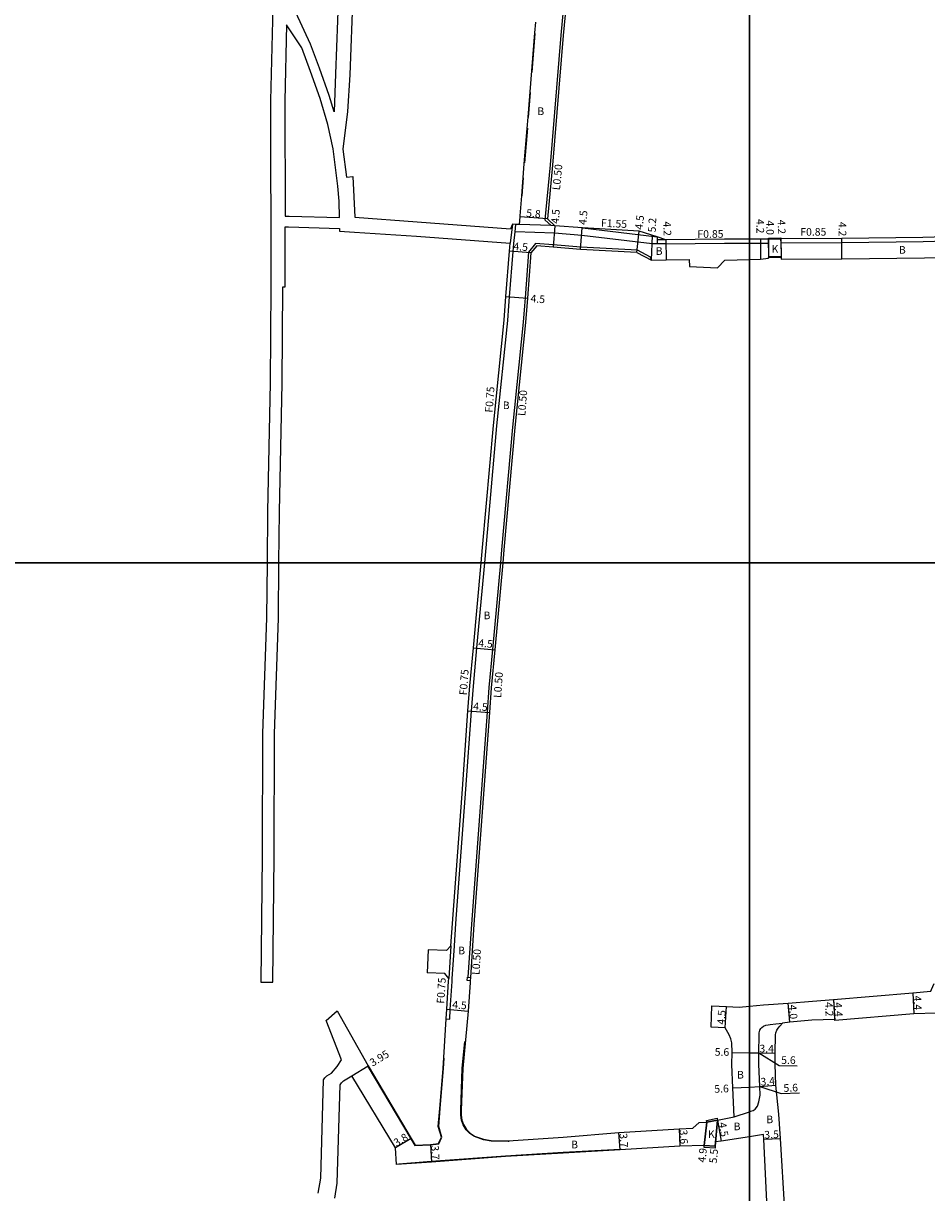
# Model space of a CAD drawing. Units: metres. Extents: x -12000 to -8000, y -108000 to -105000.
# Drawn here: x -11352 to -11163, y -107532 to -107287 of the extents above; entities that cross this region are included whole.
import ezdxf

# ---------------------------------------------------------------- set-up
doc = ezdxf.new("R2010")
doc.units = ezdxf.units.M
doc.header["$LTSCALE"] = 2.5
for name, color, linetype in [('側溝・桝', 7, 'Continuous'), ('図郭', 7, 'Continuous'), ('幅員', 7, 'Continuous'), ('歩道・分離帯・安全施設', 7, 'Continuous'), ('舗装', 7, 'Continuous'), ('道路', 7, 'Continuous')]:
    doc.layers.add(name, color=color, linetype=linetype)

msp = doc.modelspace()

# ---------------------------------------------------------------- linework, layer by layer
at = {"layer": '側溝・桝'}
for points in [[(-11200, -107195.1), (-11211.78, -107193.99), (-11213.43, -107193.85), (-11216.12, -107195.87), (-11222.61, -107217.55), (-11229.57, -107241.46), (-11233.68, -107255.81), (-11237.17, -107269.45), (-11237.62, -107271), (-11239.4, -107289.72), (-11241.6, -107316.85), (-11242.72, -107328.32), (-11241.42, -107329.52)], [(-11255.29, -107400), (-11255, -107396.82), (-11252.74, -107371.32), (-11250.48, -107349.38), (-11250.24, -107346.28), (-11250.1, -107344.39), (-11249.37, -107334.95), (-11249.24, -107333.29), (-11248.95, -107330.82), (-11248.77, -107329.27)], [(-11249.52, -107329.24), (-11249.99, -107333.22)], [(-11219.24, -107333.32), (-11220.33, -107333.32), (-11235.01, -107331.56), (-11240.74, -107331.09), (-11248.95, -107330.82)], [(-11240.65, -107329.55), (-11241.42, -107329.52), (-11248.12, -107329.3)], [(-11234.88, -107330.02), (-11219.25, -107331.89)], [(-11220.47, -107336.77), (-11220.65, -107336.1), (-11223.38, -107334.63), (-11235.24, -107334), (-11240.98, -107333.53), (-11244.67, -107333.23), (-11246.12, -107335.04), (-11246.86, -107344.64), (-11246.98, -107346.28), (-11247.25, -107349.69), (-11249.51, -107371.65), (-11251.77, -107397.24), (-11252.03, -107400)], [(-11219.25, -107331.89), (-11219.24, -107332.47), (-11219.24, -107333.32)], [(-11217.48, -107332.46), (-11219.24, -107332.47)], [(-11217.46, -107333.31), (-11205.21, -107333.22), (-11200, -107333.2)], [(-11200, -107333.2), (-11197.69, -107333.18), (-11195.99, -107333.17), (-11196, -107332.32)], [(-11144.97, -107332.33), (-11163.72, -107332.88), (-11180.7, -107333.09), (-11193.39, -107333.16), (-11193.4, -107332.31)], [(-11217.46, -107333.31), (-11219.24, -107333.32)], [(-11263.36, -107495.25), (-11262.61, -107495.3), (-11262.48, -107493.29), (-11262.11, -107487.43), (-11262.07, -107486.9), (-11261.62, -107480.03), (-11261.3, -107475.35), (-11259.22, -107447.28), (-11258.04, -107430.95), (-11257.66, -107425.76), (-11256.93, -107417.77), (-11255.29, -107400)], [(-11252.03, -107400), (-11253.69, -107418.07), (-11254.42, -107426.04), (-11254.8, -107431.19), (-11255.96, -107447.27), (-11258.05, -107475.49), (-11258.8, -107486.57)], [(-11262.36, -107479.98), (-11262.82, -107486.85)]]:
    msp.add_lwpolyline(points, dxfattribs=at)
msp.add_lwpolyline([(-11258.34, -107487.3), (-11258.94, -107487.26), (-11258.89, -107486.56), (-11258.8, -107486.57), (-11258.3, -107486.6)], close=True, dxfattribs=at)
at = {"layer": '図郭'}
for points in [[(-12000, -106800), (-11200, -106800), (-11200, -107400), (-12000, -107400)], [(-11200, -106800), (-10400, -106800), (-10400, -107400), (-11200, -107400)], [(-12000, -107400), (-11200, -107400), (-11200, -108000), (-12000, -108000)], [(-11200, -107400), (-10400, -107400), (-10400, -108000), (-11200, -108000)]]:
    msp.add_lwpolyline(points, close=True, dxfattribs=at)
at = {"layer": '幅員'}
for points in [[(-11242.19, -107328.12), (-11247.98, -107327.67)], [(-11240.65, -107329.55), (-11241.02, -107334.03)], [(-11235.27, -107334.5), (-11234.91, -107330.01)], [(-11223.52, -107335.12), (-11223.03, -107330.65)], [(-11220.47, -107336.77), (-11220.25, -107331.57)], [(-11217.48, -107332.46), (-11217.36, -107336.65)], [(-11197.7, -107332.33), (-11197.65, -107336.53)], [(-11196, -107332.32), (-11195.98, -107336.32)], [(-11193.4, -107332.31), (-11193.35, -107336.51)], [(-11180.67, -107336.44), (-11180.7, -107332.24)], [(-11245.63, -107335.24), (-11250.12, -107334.89)], [(-11250.85, -107344.33), (-11246.36, -107344.68)], [(-11257.67, -107417.71), (-11253.19, -107418.12)], [(-11258.79, -107430.9), (-11254.3, -107431.22)], [(-11191.58, -107495.93), (-11191.88, -107491.95)], [(-11182.39, -107491.22), (-11182.19, -107495.42)], [(-11182.39, -107491.22), (-11182.18, -107495.62)], [(-11165.83, -107489.83), (-11165.65, -107494.23)], [(-11263.23, -107493.24), (-11258.74, -107493.62)], [(-11205.09, -107497.15), (-11204.79, -107492.66)], [(-11203.6, -107502.28), (-11200, -107502.33)], [(-11200, -107502.33), (-11198.01, -107502.36)], [(-11198.01, -107502.36), (-11194.61, -107502.4)], [(-11198.01, -107502.36), (-11193.75, -107505.03), (-11190.04, -107505.06)], [(-11283.05, -107507.16), (-11279.68, -107505.1)], [(-11197.84, -107509.41), (-11194.45, -107509.11)], [(-11203.43, -107509.65), (-11200, -107509.5)], [(-11200, -107509.5), (-11197.84, -107509.41)], [(-11197.84, -107509.41), (-11193.35, -107510.84), (-11189.52, -107510.69)], [(-11207.15, -107521.87), (-11206.65, -107516.39)], [(-11206.65, -107516.39), (-11205.88, -107520.82)], [(-11214.68, -107518.22), (-11214.52, -107521.82)], [(-11209.44, -107521.72), (-11208.9, -107516.85)], [(-11270.68, -107520.25), (-11273.92, -107522.23)], [(-11226.98, -107522.65), (-11227.27, -107518.97)], [(-11196.98, -107520.4), (-11193.49, -107520.22)], [(-11266.61, -107521.48), (-11266.44, -107525.18)]]:
    msp.add_lwpolyline(points, dxfattribs=at)
at = {"layer": '歩道・分離帯・安全施設'}
for points in [[(-11244.79, -107289.38), (-11245.45, -107297.49)], [(-11245.79, -107301.7), (-11246.21, -107306.96)], [(-11246.39, -107309.17), (-11246.98, -107316.4)], [(-11247.23, -107319.54), (-11247.53, -107323.33)], [(-11200, -107514.67), (-11199.69, -107514.57), (-11199.23, -107514.41), (-11198.77, -107514.13), (-11198.33, -107513.46), (-11198.01, -107512.58), (-11197.76, -107511.17), (-11197.84, -107509.41), (-11198.04, -107504.74), (-11198.01, -107502.36), (-11197.96, -107498.59), (-11197.94, -107498.15), (-11197.83, -107497.63), (-11197.62, -107497.28), (-11197.43, -107497.03), (-11197.02, -107496.77), (-11196.55, -107496.58), (-11196.09, -107496.47), (-11195.65, -107496.42), (-11194.5, -107496.32), (-11193.08, -107496.16)], [(-11250.21, -107520.86), (-11250.41, -107520.87), (-11253.95, -107520.8), (-11255.55, -107520.52), (-11257.46, -107519.86), (-11258.39, -107519.22), (-11259.18, -107518.42), (-11259.83, -107517.36), (-11260.15, -107516.45), (-11260.29, -107515.39), (-11260.31, -107514.35), (-11259.99, -107505.64), (-11259.45, -107500)], [(-11279.75, -107505.19), (-11270.76, -107520.3), (-11269.89, -107521.73), (-11266.6, -107521.58), (-11264.86, -107521.39), (-11264.25, -107519.95), (-11264.89, -107517.71), (-11264.59, -107513.99), (-11263.91, -107505.65), (-11263.78, -107503.5)], [(-11203.17, -107515.73), (-11200, -107514.67)], [(-11226.81, -107522.54), (-11226.98, -107522.55), (-11238.9, -107523.19), (-11250.94, -107523.92), (-11266.45, -107525.08), (-11273.21, -107525.58)]]:
    msp.add_lwpolyline(points, dxfattribs=at)
at = {"layer": '舗装'}
for points in [[(-11207.15, -107521.87), (-11206.65, -107516.39)], [(-11208.9, -107516.85), (-11209.44, -107521.72)]]:
    msp.add_lwpolyline(points, dxfattribs=at)
at = {"layer": '道路'}
for points in [[(-11294.6, -107148.11), (-11292.87, -107150.28), (-11291.34, -107153.41), (-11289.23, -107158.3), (-11287.36, -107165.9), (-11284.73, -107177.7), (-11283.68, -107186.21), (-11284.05, -107191.39), (-11284.52, -107205.98), (-11284.82, -107222.05), (-11285.47, -107256.65), (-11285.86, -107281.04), (-11286.5, -107297.8), (-11286.77, -107305.78), (-11287.77, -107302.37), (-11289.78, -107296.62), (-11291.68, -107291.61), (-11294.78, -107285.01), (-11296.52, -107280.82), (-11296.44, -107277.46), (-11296, -107250), (-11295.71, -107210.59), (-11294.83, -107175.4), (-11294.41, -107162)], [(-11285.67, -107327.85), (-11285.68, -107324.43), (-11285.98, -107321.29), (-11286.97, -107313.48), (-11288.09, -107308.39), (-11289.67, -107302.98), (-11291.66, -107297.29), (-11293.52, -107292.4), (-11296.68, -107287.56), (-11297.05, -107303.43), (-11297.02, -107327.52), (-11296.18, -107327.54)], [(-11193.4, -107332.31), (-11196, -107332.32), (-11196, -107332.12), (-11193.4, -107332.11)], [(-11196, -107332.32), (-11193.4, -107332.31), (-11193.36, -107336.01), (-11195.96, -107336.02)], [(-11193.35, -107336.21), (-11195.97, -107336.22), (-11195.96, -107336.02), (-11193.36, -107336.01)], [(-11208.9, -107516.85), (-11206.65, -107516.39), (-11207.15, -107521.87), (-11209.44, -107521.72)], [(-11206.65, -107516.39), (-11208.9, -107516.85), (-11208.98, -107516.46), (-11206.73, -107516)], [(-11209.44, -107521.72), (-11207.15, -107521.87), (-11207.17, -107522.27), (-11209.47, -107522.12)]]:
    msp.add_lwpolyline(points, close=True, dxfattribs=at)
for points in [[(-11223.08, -107193.63), (-11222.52, -107191.67), (-11251.94, -107190.65), (-11270.25, -107189.21), (-11278.55, -107188.62), (-11280.91, -107190.03), (-11281.05, -107191.54), (-11281.52, -107206.06), (-11281.82, -107222.18), (-11282.46, -107256.39), (-11282.86, -107281.12), (-11283.5, -107298.02), (-11283.94, -107305.69), (-11284.94, -107313.56), (-11284.17, -107319.39), (-11282.84, -107319.24), (-11282.45, -107327.76), (-11269.39, -107328.72), (-11249.94, -107330.22)], [(-11200, -107195.61), (-11211.82, -107194.49), (-11213.29, -107194.37), (-11215.69, -107196.17), (-11222.13, -107217.69), (-11229.09, -107241.6), (-11233.2, -107255.94), (-11236.69, -107269.58), (-11237.12, -107271.09), (-11238.9, -107289.77), (-11241.1, -107316.9), (-11242.19, -107328.12)], [(-11307.38, -107283.66), (-11300.14, -107283.89), (-11299.59, -107283.91), (-11300.05, -107303.4), (-11300, -107342.32), (-11300.11, -107362.35), (-11300.67, -107389.24), (-11300.78, -107399.83), (-11300.78, -107400)], [(-11244.68, -107286.99), (-11244.88, -107289.22), (-11244.89, -107289.28), (-11246.31, -107306.9)], [(-11246.31, -107306.9), (-11246.5, -107309.26), (-11247.09, -107316.59), (-11247.63, -107323.3)], [(-11247.63, -107323.3), (-11247.96, -107327.46), (-11247.98, -107327.67), (-11248.12, -107329.3), (-11248.77, -107329.27), (-11249.52, -107329.24), (-11249.94, -107330.22)], [(-11205.22, -107332.37), (-11217.48, -107332.46), (-11219.25, -107331.89), (-11223.03, -107330.65), (-11234.88, -107330.02), (-11240.65, -107329.55), (-11242.19, -107328.12)], [(-11298.28, -107400), (-11298.28, -107399.88), (-11298.17, -107389.32), (-11297.61, -107362.42), (-11297.5, -107342.34), (-11297, -107342.32), (-11297.02, -107329.78), (-11296.28, -107329.8), (-11285.67, -107330.1)], [(-11285.67, -107330.1), (-11285.67, -107330.7), (-11282.48, -107330.88), (-11269.57, -107331.71), (-11249.99, -107333.22)], [(-11143.83, -107330.47), (-11144.94, -107331.47), (-11163.74, -107332.03), (-11180.7, -107332.24), (-11193.4, -107332.31), (-11196, -107332.32), (-11197.7, -107332.33), (-11200, -107332.35)], [(-11256.04, -107400), (-11255.75, -107396.75), (-11253.49, -107371.25), (-11251.23, -107349.31), (-11250.85, -107344.33), (-11250.12, -107334.89), (-11249.99, -107333.22)], [(-11200, -107332.35), (-11205.22, -107332.37)], [(-11223.52, -107335.12), (-11235.27, -107334.5), (-11241.02, -107334.03), (-11244.44, -107333.75), (-11245.63, -107335.24), (-11246.36, -107344.68), (-11246.75, -107349.74), (-11249.01, -107371.7), (-11251.27, -107397.29), (-11251.52, -107400)], [(-11223.52, -107335.12), (-11220.47, -107336.77), (-11217.36, -107336.65), (-11212.58, -107336.6), (-11212.53, -107338.05), (-11206.67, -107338.36), (-11205.16, -107336.74), (-11200, -107336.6)], [(-11200, -107336.6), (-11197.65, -107336.53), (-11195.98, -107336.32), (-11195.96, -107336.02), (-11193.36, -107336.01), (-11193.35, -107336.51), (-11180.67, -107336.44), (-11163.38, -107336.23), (-11145.07, -107336.17), (-11145.09, -107336.67), (-11139.46, -107336.9), (-11111.58, -107336.49), (-11107.64, -107336.38), (-11106.49, -107336.36), (-11104.54, -107337.09), (-11104.32, -107337.08), (-11092.63, -107336.99), (-11090.78, -107336.98), (-11089.57, -107339.94), (-11085.06, -107350.7)], [(-11300.78, -107400), (-11300.89, -107411.48), (-11301.75, -107435.64), (-11301.79, -107461.29), (-11302.07, -107487.56)], [(-11299.57, -107487.58), (-11299.29, -107461.32), (-11299.25, -107435.71), (-11298.39, -107411.55), (-11298.28, -107400)], [(-11262.36, -107479.98), (-11262.05, -107475.3), (-11259.97, -107447.23), (-11258.79, -107430.9), (-11258.41, -107425.7), (-11257.67, -107417.71), (-11256.04, -107400)], [(-11251.52, -107400), (-11253.19, -107418.12), (-11253.92, -107426.08), (-11254.3, -107431.22), (-11255.46, -107447.31), (-11257.56, -107475.53), (-11258.3, -107486.6), (-11258.34, -107487.3), (-11258.37, -107487.69), (-11258.74, -107493.62), (-11259.89, -107505.65), (-11260.21, -107514.35), (-11260.19, -107515.38), (-11260.05, -107516.43), (-11259.74, -107517.32), (-11259.1, -107518.36), (-11258.32, -107519.14), (-11257.42, -107519.77), (-11255.52, -107520.42), (-11253.94, -107520.7), (-11250.42, -107520.77), (-11238.91, -107519.94), (-11227.27, -107518.97), (-11214.68, -107518.22), (-11211.83, -107518.06), (-11210.51, -107516.92), (-11208.9, -107516.85), (-11206.65, -107516.39), (-11203.17, -107515.73), (-11203.43, -107509.65), (-11203.64, -107504.82), (-11203.6, -107502.28), (-11203.66, -107500.25), (-11203.9, -107499.45), (-11204.2, -107498.58), (-11204.51, -107498.08), (-11205.09, -107497.15), (-11207.95, -107496.96)], [(-11267.13, -107480.8), (-11267.34, -107485.65)], [(-11262.36, -107479.98), (-11263.31, -107480.97), (-11267.13, -107480.8)], [(-11279.68, -107505.1), (-11270.68, -107520.25), (-11269.83, -107521.63), (-11266.61, -107521.48), (-11264.93, -107521.3), (-11264.35, -107519.94), (-11265, -107517.72), (-11264.69, -107513.98), (-11264.01, -107505.64), (-11263.36, -107495.25), (-11263.23, -107493.24), (-11262.86, -107487.38), (-11262.82, -107486.85)], [(-11262.82, -107486.85), (-11263.66, -107485.8), (-11267.34, -107485.65)], [(-11302.07, -107487.56), (-11299.57, -107487.58)], [(-11200, -107492.6), (-11197.07, -107492.33), (-11191.88, -107491.95), (-11186.82, -107491.57), (-11182.39, -107491.22), (-11165.83, -107489.83), (-11162.11, -107489.45), (-11161.95, -107489.11), (-11161.37, -107487.87)], [(-11094.12, -107541.58), (-11091.91, -107522.67), (-11087.78, -107490.96), (-11087.76, -107490.78), (-11087.63, -107489.79), (-11091.68, -107490), (-11131.64, -107492.16), (-11143.96, -107492.99), (-11160.99, -107494.06), (-11165.65, -107494.23), (-11182.18, -107495.62), (-11182.19, -107495.42), (-11186.96, -107495.54), (-11191.58, -107495.93), (-11193.08, -107496.16)], [(-11288.42, -107495.61), (-11286.09, -107493.56)], [(-11286.09, -107493.56), (-11279.68, -107505.1)], [(-11207.95, -107496.96), (-11207.81, -107492.54)], [(-11207.81, -107492.54), (-11204.79, -107492.66), (-11202.15, -107492.8), (-11200, -107492.6)], [(-11290.08, -107531.66), (-11289.56, -107528.56), (-11288.97, -107508.01), (-11288.71, -107507.59), (-11288.27, -107507.14), (-11287.33, -107506.59), (-11286.11, -107505.22), (-11285.25, -107503.82), (-11288.42, -107495.61)], [(-11193.87, -107515.16), (-11194.45, -107509.11), (-11194.64, -107504.69), (-11194.61, -107502.4), (-11194.56, -107498.6), (-11194.46, -107498.17), (-11194.23, -107497.62), (-11193.97, -107497.17), (-11193.62, -107496.76), (-11193.08, -107496.16)], [(-11286.62, -107532.7), (-11286.09, -107529.6), (-11285.51, -107509.05), (-11285.25, -107508.63), (-11284.81, -107508.18), (-11283.05, -107507.16)], [(-11200, -107519.87), (-11205.88, -107520.82), (-11207.07, -107520.97), (-11207.15, -107521.87), (-11209.44, -107521.72), (-11214.52, -107521.82), (-11226.98, -107522.65), (-11238.9, -107523.29), (-11250.94, -107524.02), (-11266.44, -107525.18), (-11273.7, -107525.71), (-11273.92, -107522.23), (-11283.05, -107507.16)], [(-11208.98, -107516.46), (-11208.9, -107516.85)], [(-11192.62, -107535.28), (-11193.49, -107520.22), (-11193.87, -107515.16)], [(-11193.84, -107595.71), (-11194.1, -107590.82), (-11194.81, -107569.37), (-11195.85, -107543.55), (-11196.98, -107520.4), (-11197.03, -107519.39), (-11200, -107519.87)]]:
    msp.add_lwpolyline(points, dxfattribs=at)

# ---------------------------------------------------------------- texts
at = {"layer": '側溝・桝'}
for s, rotation, p in [('L0.50', 84.4334, (-11239.58, -107322.18)), ('F1.55', 356.9411, (-11231.04, -107329.74)), ('F0.85', 0.3819, (-11210.85, -107332.09)), ('F0.85', 0.3083, (-11189.36, -107331.64)), ('F0.75', 85.5982, (-11253.65, -107368.64)), ('L0.50', 85.5982, (-11246.82, -107369.35)), ('F0.75', 85.8537, (-11259.03, -107427.69)), ('L0.50', 85.8534, (-11251.87, -107428.25)), ('L0.50', 86.1744, (-11256.4, -107486.12)), ('F0.75', 86.3819, (-11263.75, -107492.12))]:
    msp.add_text(s, height=1.6, rotation=rotation, dxfattribs=at).set_placement(p)
at = {"layer": '幅員'}
for s, rotation, p in [('5.8', 355.5531, (-11246.67, -107327.67)), ('4.5', 85.3557, (-11239.83, -107329.17)), ('4.5', 85.3477, (-11234.06, -107329.43)), ('4.5', 83.7479, (-11222.31, -107330.44)), ('5.2', 87.6504, (-11219.57, -107330.96)), ('4.2', 270.7062, (-11198.55, -107328.14)), ('4.2', 270.706, (-11194.07, -107328.28)), ('4.2', 271.7264, (-11217.99, -107328.67)), ('4.0', 270.3082, (-11196.47, -107328.45)), ('4.2', 270.4762, (-11181.37, -107328.75)), ('4.5', 355.5956, (-11249.35, -107334.61)), ('4.5', 355.5961, (-11245.77, -107345.52)), ('4.5', 354.7417, (-11256.69, -107417.49)), ('4.5', 355.8554, (-11257.75, -107430.73)), ('4.5', 355.159, (-11262.13, -107493.03)), ('4.2', 272.696, (-11184.2, -107491.77)), ('4.4', 272.696, (-11182.26, -107491.82)), ('4.4', 272.3566, (-11165.7, -107490.43)), ('4.5', 86.212, (-11205.14, -107496.5)), ('4.0', 274.2728, (-11191.75, -107492.34)), ('3.95', 31.4428, (-11278.71, -107505.27)), ('5.6', 359.2468, (-11207.25, -107502.95)), ('3.4', 359.2468, (-11197.9, -107502.26)), ('5.6', 359.6419, (-11193.36, -107504.67)), ('5.6', 2.4122, (-11207.3, -107510.71)), ('3.4', 5.0605, (-11197.6, -107509.23)), ('5.6', 2.3828, (-11192.84, -107510.52)), ('3.6', 272.6371, (-11214.57, -107518.42)), ('4.5', 279.8942, (-11206.44, -107517.01)), ('3.5', 2.8717, (-11196.84, -107520.29)), ('3.8', 31.454, (-11273.71, -107521.99)), ('3.7', 274.5358, (-11227.15, -107519.21)), ('3.7', 272.575, (-11266.49, -107521.73)), ('4.9', 83.6794, (-11209.19, -107525.34)), ('5.5', 84.8225, (-11206.81, -107525.5))]:
    msp.add_text(s, height=1.6, rotation=rotation, dxfattribs=at).set_placement(p)
at = {"layer": '舗装'}
for s, p in [('B', (-11244.3, -107306.42)), ('B', (-11219.56, -107335.63)), ('K', (-11195.37, -107335.2)), ('B', (-11168.76, -107335.39)), ('B', (-11251.52, -107367.87)), ('B', (-11255.54, -107411.76)), ('B', (-11260.83, -107481.78)), ('B', (-11202.58, -107507.73)), ('B', (-11196.46, -107517.06)), ('K', (-11208.66, -107520.13)), ('B', (-11203.29, -107518.52)), ('B', (-11237.23, -107522.31))]:
    msp.add_text(s, height=1.6, dxfattribs=at).set_placement(p)

doc.saveas('drawing.dxf')
